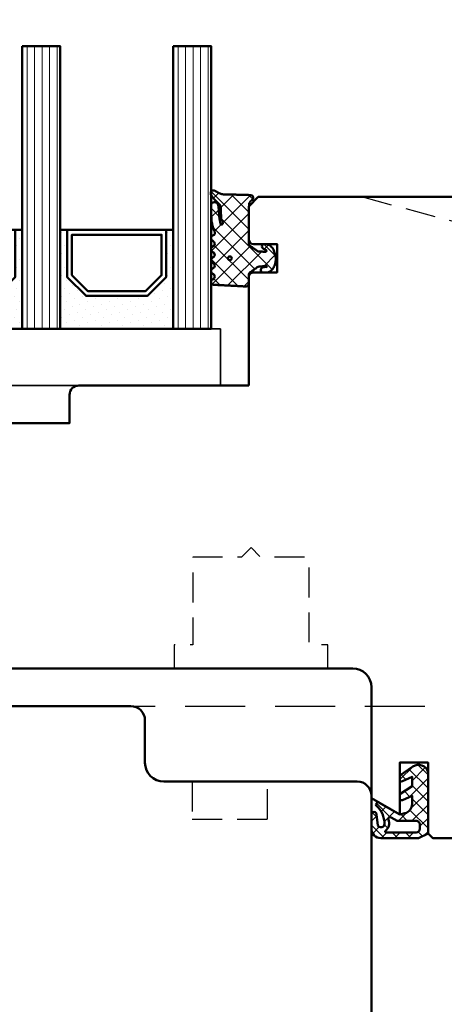
# Model space of a CAD drawing. Units: millimetres. Extents: x 1199 to 11865, y 3419 to 8531.
# Drawn here: x 8422 to 8467, y 3869 to 3974 of the extents above; entities that cross this region are included whole.
import ezdxf

# ---------------------------------------------------------------- set-up
doc = ezdxf.new("R2010")
doc.units = ezdxf.units.MM
doc.linetypes.add('HIDDEN', pattern=[9.524999999999999, 6.35, -3.175])
doc.linetypes.add('VERDECKT', pattern=[9.524999999999999, 6.35, -3.175])
for name, color, linetype, lineweight in [('AM_8', 251, 'Continuous', 18), ('Glas-AM_1', 94, 'Continuous', 50), ('Gummi-AM_1', 183, 'Continuous', 50), ('Holz', 40, 'Continuous', 50), ('Holz-AM_3', 26, 'HIDDEN', 25), ('Kunststoff-AM_0', 204, 'Continuous', 35), ('Kunststoff-AM_1', 200, 'Continuous', 50)]:
    doc.layers.add(name, color=color, linetype=linetype, lineweight=lineweight)

# ---------------------------------------------------------------- blocks, each defined once
blk = doc.blocks.new('PKE_HF74-68_GF40')
blk.add_lwpolyline([(41.00000000038199, 48.50574343217704), (23.00000000038199, 48.50574343217704, 0.4142135623730513), (22.00000000038199, 47.50574343217704), (22.00000000038199, 44.50574343217704), (14.00000000038199, 44.50574343217704), (14.00000000038199, 47.50574343217704, 0.4142135623731023), (13.00000000038199, 48.50574343217704), (2.000000000381988, 48.50574343217704), (1.000000000381988, 47.50574343217704), (1.000000000381988, 30.00574342963591, 0.414213562373095), (2.500000000381988, 28.50574342963591), (3.649897171608245, 28.50574342963591, 0.3152987888789941), (4.119743482002377, 28.83473335797316), (5.455881878704531, 32.50574343217704), (9.928203230658255, 32.50574343217704), (10.90070058122728, 28.87633390962583, 0.3394542588633683), (11.38366349437274, 28.50574343217704), (12.00000000038199, 28.50574343217704, -0.414213562373095), (14.00000000038199, 26.50574343217704), (14.00000000038199, 20.00574343217704, 0.414213562373095), (15.50000000038199, 18.50574343217704), (52.00000000038199, 18.50574343217704, -0.414213562373095), (54.00000000038199, 16.50574343217704), (54.00000000038381, 4.73779464744257), (57.00000000038199, 3.005743839874413), (57.00000000038381, 8.505743839874413), (60.00000000038199, 8.505743839874413), (60.00000000038381, 1.005743839874413), (60.50000040807936, 0.5057434321770415), (72.5000000003838, 0.5057434321770415, 0.414213562373095), (75.0000000003838, 3.005743432177042), (75.00000000038199, 66.00574343217795, 0.414213562373095), (72.5000000003838, 68.50574343217704), (42.00000000038199, 68.50574343217704), (41.00000000038199, 67.50574343217704), (41.00000000038381, 64.00574343217704, 0.414213562373095), (41.50000000038199, 63.50574343217704), (44.00000000038381, 63.50574343217704), (44.00000000038199, 60.50574343217704), (41.50000000038199, 60.50574343217795, 0.414213562373095), (41.00000000038199, 60.00574343217704)], format="xyb", close=True)
at = {"layer": 'Holz-AM_3', "ltscale": 0.5, "flags": 128}
blk.add_lwpolyline([(53.03958724877157, 68.50000000254022), (73.15866882500995, 63.10161486392371, -0.3394542588633758), (75.01162121225389, 60.68680029820098)], format="xyb", dxfattribs=at)
blk.add_lwpolyline([(49.38747809291272, 18.50574343217704), (49.38747809291272, 21.00574343217704), (47.38747809291453, 21.00574343217704), (47.38747809291272, 30.30574343217722), (42.23747809291308, 30.30574343217722), (41.23747809291308, 31.30574343217722), (40.23747809291308, 30.30574343217722), (35.08747809291344, 30.30574343217722), (35.08747809291344, 21.00574343217704), (33.08747809291344, 21.00574343217704), (33.08747809291344, 18.50574343217704)], dxfattribs=at)
blk = doc.blocks.new('PKE_R64-90')
blk.add_lwpolyline([(52.5, 6.5), (31.99999999700037, 6.5, -0.414213562373095), (29.99999999700037, 8.5), (29.99999999700037, 13, 0.414213562373095), (28.49999999700037, 14.5), (13.1999999970003, 14.5, 0.414213562373095), (12.1999999970003, 13.5), (12.1999999970003, 6.5), (8.199999997000305, 6.5), (8.199999997000305, 13.5, 0.414213562373095), (7.199999997000305, 14.5), (4.699999997000305, 14.5, 0.414213562373095), (3.699999997000305, 13.5), (3.699999997000305, 6.5), (3.5, 6.5), (3.5, 0), (0, 0), (0, 6, 0.414213562373095), (-0.5, 6.5), (-2, 6.5), (-3, 5.5), (-4, 6.5), (-8.5, 6.5), (-10, 5), (-10, -73.00000000192995, 0.414213562373095), (-7.5, -75.50000000192995), (51.5, -75.50000000192995, 0.414213562373095), (54, -73.00000000192995), (54, 5, 0.414213562373095)], format="xyb", close=True)
at = {"layer": 'Holz-AM_3', "ltscale": 0.5}
blk.add_lwpolyline([(35, 6.5), (35, 2.5), (43, 2.5), (43, 6.5)], dxfattribs=at)
blk = doc.blocks.new('04310910')
at = {"layer": 'AM_8'}
h = blk.add_hatch(dxfattribs=at)
h.set_pattern_fill('ANSI37', color=256, scale=0.4, angle=-90.00000000000001, style=0)
h.set_pattern_definition([(315, (0, 0), (0.8980256121069156, 0.8980256121069151), []), (44.99999999999999, (0, 0), (-0.8980256121069151, 0.8980256121069156), [])])
edge = h.paths.add_edge_path()
edge.add_arc((-14.1072080089684, 14.71561494704605), 1.000000000000023, 194.1343870540213, 350.8596434997897)
edge.add_arc((-22.99292747226857, 16.1452965967597), 9.999999999999982, 350.8596434997928, 361.0625827959052)
edge.add_line((-12.99464711350987, 16.33074164969901), (-13.02233882341841, 17.82374173487915))
edge.add_arc((-13.42226992491935, 17.81632393485472), 0.3999998871311843, 1.062582795898192, 174.772450334448)
edge.add_line((-13.82060609428601, 17.8527684938349), (-14.08505664757269, 14.96234470133766))
edge.add_arc((-14.13484868279348, 14.96690027249562), 0.05000000000004037, 183.5454351952903, 354.77245033446394, ccw=False)
edge.add_arc((-19.17031127937148, 14.65490996317178), 4.995118582813252, 3.54543519526131, 33.25394766128225)
edge.add_arc((-14.491402447437, 17.72299798312624), 0.6000000000000332, 118.24544244747469, 213.2539476612997, ccw=False)
edge.add_arc((-16.07597887007713, 20.67260081768138), 2.748289013929722, 298.2454424474752, 334.2285226596098)
edge.add_arc((-19.00852046887261, 22.08844622798305), 6.00473162121428, 334.2285226596111, 359.8199871580386)
edge.add_line((-13.00381848402509, 22.06958049240484), (-12.99521691011, 24.80734217397492))
edge.add_arc((-13.39520103884633, 24.80859885496048), 0.3999861028686592, 359.819987158036, 544.4872679640798)
edge.add_arc((-16.2862979418594, 24.58171100993584), 2.50000000000006, -51.06305332696138, 4.487267964082378, ccw=False)
edge.add_arc((-14.74655925482862, 22.6760077865401), 0.05000000000001959, 113.42414781643481, 308.93694667302725, ccw=False)
edge.add_arc((-15.25898499736284, 23.85878589591609), 1.239008998273774, 293.424147816395, 355.2952178170066)
edge.add_arc((-12.52418909121645, 23.74644032975133), 1.499999999999982, 152.2322099052959, 179.5905245455492, ccw=False)
edge.add_arc((-14.20539083584114, 24.63162996698789), 0.400000000000039, 332.232209905282, 447.8545539427794)
edge.add_arc((-14.56477977395353, 15.03835943024371), 10.00000000000012, 87.85455394278401, 115.6051073068821)
edge.add_arc((-18.80000790503174, 23.87594069876545), 0.1999999999999906, 115.605107306878, 180.0012047710954)
edge.add_line((-19.00000790498751, 23.87593649332098), (-18.99997039975364, 22.09228512999982))
edge.add_arc((-17.99994597195773, 22.09229214528091), 1.00002442782051, 180.0004019361801, 212.1963864743957)
edge.add_arc((-19.10006144682835, 21.39960934999936), 0.2999999999995464, -89.99999999993759, 32.19638647445862, ccw=False)
edge.add_line((-19.10006144682802, 21.09960934999981), (-20.13427754582091, 21.09960934999981))
edge.add_arc((-20.13427754582098, 21.29960934999982), 0.2000000000000064, 190.00000000002, 270.0000000000214, ccw=False)
edge.add_line((-20.33123909642342, 21.26487971446636), (-20.36118822017863, 21.43472963553313))
edge.add_arc((-20.55814977078108, 21.39999999999975), 0.2000000000000034, 9.999999999999398, 119.6049406436478)
edge.add_arc((-19.17490261393943, 18.9655334664262), 3.000000000000024, 119.6049406436432, 164.5003037893019)
edge.add_arc((-21.10216635419138, 19.49999999999977), 0.9999999999999986, 164.5003037893023, 195.4996962106978)
edge.add_arc((-19.17490261393937, 20.03446653357327), 3.000000000000061, 195.4996962106965, 240.3950593563571)
edge.add_arc((-20.55814977078112, 17.59999999999978), 0.2000000000000371, 240.3950593563892, 350.0000000000086)
edge.add_line((-20.36118822017863, 17.56527036446641), (-20.33138658438389, 17.73428383974374))
edge.add_arc((-20.13442503378143, 17.69955420421037), 0.2000000000000191, 89.99899833268512, 170.0000000000045, ccw=False)
edge.add_line((-20.1344215373029, 17.89955420417982), (-19.21194360584064, 17.8995380770582))
edge.add_arc((-19.21195059879775, 17.49953807711934), 0.3999999999999832, -7.838108305603896, 89.99899833267949, ccw=False)
edge.add_line((-18.81568765687081, 17.44498827551206), (-19.09756639645479, 15.39735298953292))
edge.add_arc((-18.80035145315575, 15.35645212962032), 0.3000160043428406, 172.1645276921813, 279.525780338486)
edge.add_arc((-18.9989275715244, 16.53982501154931), 1.49993427342257, 279.5257803384816, 338.3883184347139)
edge.add_line((-17.60443655860109, 15.98737805530482), (-16.99002072054242, 17.53829141392862))
edge.add_arc((-16.80408043800706, 17.46462859202589), 0.2000000000000028, 39.36207411073917, 158.3883184347087, ccw=False)
edge.add_arc((-22.83444003183494, 12.51791667431357), 7.999692021337071, 14.134387054030412, 39.36207411074099, ccw=False)
edge = h.paths.add_edge_path(flags=16)
edge.add_arc((-16.07597887007718, 20.67260081768129), 1.648289013929729, 332.5011599970842, 359.8894697544578)
edge.add_arc((-15.0208897207237, 20.7595185771741), 0.5999999999984015, 351.3636562727474, 481.8660926248862)
edge.add_arc((-15.44323838050779, 21.43894599020361), 0.1999999999999619, 215.2225617288083, 301.86609262497126, ccw=False)
edge.add_arc((-15.27985786247512, 21.55429464432348), 0.3999962641647943, 154.2217698956862, 215.22256172879, ccw=False)
edge.add_line((-15.64004812850834, 21.72824861409913), (-15.37846997917808, 22.26987409880257))
edge.add_arc((-15.82871201679484, 22.48731859186394), 0.5000000000000031, 334.2217698957094, 486.9803214323882)
edge.add_arc((-14.86625015638499, 21.20917544719527), 2.099994603430617, 126.9803214323836, 211.7154665663749)
edge.add_arc((-15.24847035323661, 20.97296888447093), 1.650677544823525, 211.7154665663719, 247.1698711102304)
edge.add_arc((-15.50093343130795, 20.37326590669919), 1.000000000000016, 247.1698711102337, 332.5011599970832)
edge = h.paths.add_edge_path(flags=16)
edge.add_arc((-20.91019495861745, 18.30389511710363), 1.999999999999918, 44.71583386623978, 85.87003582631283)
edge.add_arc((-20.80216635419148, 19.79999999999972), 0.5000000000000047, 85.87003582629936, 143.1301023541455)
edge.add_arc((-20.40216635419142, 19.49999999999987), 0.999999999999968, 143.1301023541598, 216.8698976458457)
edge.add_arc((-20.80216635419136, 19.1999999999998), 0.4999999999999744, 216.8698976458376, 274.129964173687)
edge.add_arc((-20.91019495861753, 20.69610488289597), 1.99999999999998, 274.1299641736895, 315.2841661337642)
edge.add_arc((-19.70216635419142, 19.4999999999998), 0.3000000000000508, 315.2841661337782, 404.7158338662371)
for points in [[(-15.07693363982065, 14.47141789368902, 0.8150371805435103), (-13.11990584637948, 14.55676143041114, 0.04454815515542553), (-12.99464711350987, 16.33074164969901), (-13.02233882341841, 17.82374173487915, 0.9465614874449074), (-13.82060609428601, 17.8527684938349), (-14.08505664757269, 14.96234470133766, -0.9262291307903329), (-14.18475298646769, 14.96380827074972, 0.1303588149463895), (-14.99315147341542, 17.39398747428231, -0.4400548276441776), (-14.7753522049486, 18.25155501430561, 0.158308762723171), (-13.60104753217098, 19.47769187690938, 0.1121302605015352), (-13.00381848402509, 22.06958049240484), (-12.99521691011, 24.80734217397492, 1.041582274137947), (-13.79396108190582, 24.77730491709303, -0.2472449532263001), (-14.71513601631779, 22.6371158840218, -1.145441439287263), (-14.76643598738912, 22.72188714467336, 0.2767188091275757), (-14.02415078494363, 23.75716028082616, -0.1199434384984115), (-13.85145362644647, 24.44527425388537, 0.552156868983456), (-14.19041629675309, 25.0313495726856, 0.1216798828040741), (-18.88644113219658, 24.05629950016385, 0.2886167222178956), (-19.00000790498751, 23.87593649332098), (-18.99997039975364, 22.09228512999982, 0.1414129741672876), (-18.8461934152761, 21.55945622220997, -0.5901998184679224), (-19.10006144682802, 21.09960934999981), (-20.13427754582091, 21.09960934999981, -0.3639702342662119), (-20.33123909642342, 21.26487971446636), (-20.36118822017863, 21.43472963553313, 0.5183781160055386), (-20.65695313912693, 21.57389046668357, 0.198437781553392), (-22.06579822431735, 19.76723326678655, 0.1360913269194557), (-22.06579822431735, 19.232766733213, 0.198437781553401), (-20.65695313912687, 17.42610953331587, 0.5183781160053766), (-20.36118822017863, 17.56527036446641), (-20.33138658438389, 17.73428383974374, -0.363975183864334), (-20.1344215373029, 17.89955420417982), (-19.21194360584064, 17.8995380770582, -0.4548681625138268), (-18.81568765687081, 17.44498827551206), (-19.09756639645479, 15.39735298953292, 0.5060197914575272), (-18.75070139354244, 15.06057297448729, 0.2626367642345463), (-17.60443655860109, 15.98737805530482), (-16.99002072054242, 17.53829141392862, -0.5716990171129056), (-16.64944972752949, 17.59147236750266, -0.1105233094717344)], [(-14.61391324985601, 19.91153525177469, 0.120076201844174), (-14.42769292319309, 20.66942107777754, 0.6401566289105226), (-15.33765121556138, 21.26908913694604, -0.3971577033297938), (-15.60662195041078, 21.32359518142562, -0.2726350036836716), (-15.64004812850834, 21.72824861409913), (-15.37846997917808, 22.26987409880257, 0.7866295996711657), (-16.12948236262798, 22.8867396717626, 0.3875489168256215), (-16.65265095140256, 20.10520554996151, 0.1559450271415241), (-15.88893372435592, 19.45160665697904, 0.3905437907017773)], [(-19.48898483576323, 19.71107733227564, 0.1815243762557485), (-20.76615681938267, 20.29870162763177, 0.2551759406682317), (-21.20216635419143, 20.0999999999998, 0.3333333333333224), (-21.20216635419138, 18.89999999999986, 0.2551759406682468), (-20.76615681938267, 18.70129837236777, 0.1815243762557562), (-19.48898483576318, 19.28892266772402, 0.4113112508850247)]]:
    blk.add_lwpolyline(points, format="xyb", close=True)
blk = doc.blocks.new('04317610')
at = {"layer": 'AM_8'}
h = blk.add_hatch(dxfattribs=at)
h.set_pattern_fill('ANSI37', color=256, scale=0.4)
h.set_pattern_definition([(45, (0, 0), (-0.8980256121069152, 0.8980256121069154), []), (135, (0, 0), (-0.8980256121069154, -0.8980256121069152), [])])
h.paths.add_polyline_path([(-3, 4.364013115043351), (-2.643234397825626, 4.691745394914435), (-2.580634778100118, 4.751570858100024), (-2.531319102000082, 4.837793037300002), (-2.516111736900057, 4.9359257072), (-2.537059841400065, 5.032994717400017), (-2.591322554000072, 5.116175226900054), (-2.67180134890006, 5.174391962600055), (-2.767765512400013, 5.199988402400037), (-2.867596199500056, 5.204646058400004), (-2.967477498299497, 5.209134221100055), (-3.067478893100354, 5.213510200400033), (-3.167544511800103, 5.217707529700016), (-3.267660086700005, 5.221663512299973), (-3.367737641300158, 5.225327953700064), (-3.467800801399938, 5.228672005199992), (-3.567754139899992, 5.231684982800063), (-3.667560001599909, 5.234377302200011), (-3.767137860600141, 5.236769519700023), (-3.866522786900084, 5.238894101200058), (-3.96565256059993, 5.240786559900014), (-4.064482262100536, 5.242487050600001), (-4.163054091600252, 5.244035191800041), (-4.261330326800049, 5.245471850000001), (-5.137834198549514, 5.257594356072518), (-5.900116880770376, 5.285213826598407), (-6.684532450134743, 5.693727688350858), (-6.724726719500069, 5.703263662800055), (-6.824344796800034, 5.692162275300064), (-6.914308739600042, 5.645402036599991), (-6.982021910800058, 5.570521503700036), (-7.009050411900063, 5.470379605900007), (-7.008993496649267, 5.265341520545853), (-6.980057580200111, 5.178869694500008), (-6.924803091000033, 5.106748983300012), (-6.867046607399969, 5.03465320170002), (-6.807807488100096, 4.961378931999985), (-6.747102988600078, 4.887272182900029), (-6.684835357300106, 4.812625534800024), (-6.621036557200078, 4.737834528100046), (-6.555760269700048, 4.663176394999963), (-6.489183379100056, 4.588874558000025), (-6.421424260100061, 4.515071708700022), (-6.352607121400036, 4.441845656100032), (-6.282953953100106, 4.369218079400042), (-6.212553670400119, 4.29715725590005), (-6.141530876700021, 4.225568838400005), (-5.944323029179466, 4.029692199392817), (-5.94599962020007, 3.677912361900092), (-5.946053987100044, 3.575918085900031), (-5.945700039800073, 3.473918020700014), (-5.944997461300121, 3.371932733800124), (-5.943926516700031, 3.269976977299982), (-5.942494412600041, 3.168024376000042), (-5.94069760270011, 3.066109940399958), (-5.93855632630007, 2.964310042600049), (-5.936042072000107, 2.862711414700025), (-5.930885042700112, 2.761582553399989), (-5.908421492000087, 2.663062885399995), (-5.867183528600066, 2.57084523140003), (-5.808177899300034, 2.487841248500046), (-5.59535932699995, 2.22164241986592), (-5.963146335688556, 2.03946314550732), (-6.093149061058842, 2.645808419230907), (-6.143877255389027, 3.121619072683541), (-6.167724771200056, 3.456558398900029), (-6.174499613900046, 3.5511475205), (-6.181653780600101, 3.646741807500037), (-6.189505858100087, 3.74329932030003), (-6.198381824200024, 3.840738922400031), (-6.208548350000033, 3.938887149100044), (-6.220285458200033, 4.037538587999992), (-6.234305901200088, 4.136340066800017), (-6.266085786500042, 4.230831146200046), (-6.320524258300084, 4.314432084600073), (-6.394145054500115, 4.381778866100037), (-6.482281012200047, 4.4286701977), (-6.579349918000077, 4.452104657900009), (-6.679211182300065, 4.450573533800025), (-6.77559856860003, 4.424121052000034), (-6.862361235300026, 4.374251455100024), (-6.93378631560009, 4.303793996600005), (-6.984892649300066, 4.216996282299987), (-7, 4.155823643774077), (-7, 3.116508417956672), (-6.959184768399949, 2.645820587899966), (-6.947137999099938, 2.532671958200032), (-6.932387682399963, 2.418767839700038), (-6.914678009899941, 2.304238095900017), (-6.893643553099932, 2.189356997600028), (-6.869104641299945, 2.074490755800027), (-6.841001710599977, 1.96007969229995), (-6.809374338699909, 1.846691861700049), (-6.774385899999979, 1.734654497400018), (-6.736518068899956, 1.624271243800043), (-6.696185912399979, 1.515553295599988), (-6.654213221499899, 1.408401823599971), (-6.522664357120449, 1.086479492063372), (-6.839418131599927, 0.8978531733000064), (-6.919373740199944, 0.8389730379000182), (-6.976553280599944, 0.7578673847000352), (-7, 0.6774756127316642), (-7, 0.5642466561025655), (-6.963081412199926, 0.4711941740999917), (-6.898587955899925, 0.3957886025000337), (-6.814990239899945, 0.3414965346000295), (-6.497149175488339, 0.1412135576021859), (-6.981989481543712, -0.6500402349486358), (-6.955844737399956, -0.7098920940999858), (-6.888722360399923, -0.7830949425999743), (-6.486302582670043, -1.03198817295554), (-6.992523548263649, -1.786064457195345), (-6.954357861799963, -1.871956117499962), (-6.888239345299952, -1.943739816499941), (-6.496147927566114, -2.18581188891257), (-6.982101904216602, -2.969007799423337), (-6.965205961599963, -3.013417400399931), (-6.903083885299964, -3.088649637999992), (-6.821371302199902, -3.142319515299965), (-6.507691352606122, -3.327168147735575), (-6.669083432999912, -3.624294936699981), (-6.984516340864165, -3.916129836539257), (-7, -3.958836583064641), (-7, -4.067973774755507), (-6.972814272399944, -4.152176074699979), (-6.914362997500007, -4.230284891999928), (-6.833750393899948, -4.285206288099969), (-6.739672616799965, -4.311078779399964), (-6.639975182899889, -4.316232182099952), (-6.340857168899959, -4.331770867099976), (-6.241130110099903, -4.336938887799988), (-5.851331576499646, -4.357721403199973), (-5.751588365300023, -4.362912177999988), (-5.651870890300046, -4.368105813900002), (-5.352660622200034, -4.383726954499934), (-5.053416626300105, -4.399379156499947), (-4.953644729000047, -4.404574193099961), (-4.654393845500095, -4.42018354679999), (-4.015153769180285, -4.45346792423803), (-3.657339683500056, -4.472621753799956), (-3.356785362402241, -4.488684878242437), (-3.258715892900086, -4.488206312099977), (-3.164109001200105, -4.457832805799965), (-3.084593096000021, -4.398248545799959), (-3.028918114700077, -4.315932095099982), (-3, -4.219938434699941), (-3, -3.089207125905884), (-2.676327645200075, -2.864070407999975), (-2.429275904900043, -2.692017555200024), (-2.346816422200078, -2.634455099699949), (-2.26426300950007, -2.576734088399974), (-2.181573397299945, -2.518807299399791), (-1.998202628286994, -2.390021581983143), (-1.931893872809186, -2.385186227063206), (-1.913260943000094, -2.380158945900006), (-1.705046337766822, -2.36864409266876), (-1.605859525300019, -2.36141121009996), (-1.503562377500059, -2.350403334899966), (-1.403943089500068, -2.334435187299957), (-1.30974046860004, -2.316737557799967), (-1.218442123100117, -2.314160559299979), (-0.9200696820577794, -2.429410186732722), (-1.107906439934706, -2.42612560126135), (-1.119785427800054, -2.441173121299983), (-1.195740943500055, -2.424589693499968), (-1.270418954800082, -2.42328384519999), (-1.357497228100077, -2.436571955700005), (-1.448259783700069, -2.456756561999948), (-1.542798859800058, -2.483524590699973), (-1.629556758100108, -2.531386882099981), (-1.694079262900033, -2.608221024300007), (-1.726402981000007, -2.703470200299991), (-1.721717519400073, -2.80408939719996), (-1.682062310900079, -2.895709067599967), (-1.610695345100083, -2.966183781599967), (-1.523572539424466, -3), (-1.022777864124947, -3), (-0.8993812927000957, -2.972958177299973), (-0.7737698087000577, -2.917370974999988), (-0.6537304947000546, -2.839385420099969), (-0.5476789155000872, -2.743318244799981), (-0.458303501600053, -2.636593267299984), (-0.3847719335000521, -2.523560330299973), (-0.3259628656000806, -2.409267529799994), (-0.2785028850000537, -2.294786930099982), (-0.2402317503000089, -2.182506553799941), (-0.2082387411000788, -2.071808010299969), (-0.1809551099000593, -1.963245734599994), (-0.1569601798001079, -1.856263801499956), (-0.1357214281000831, -1.750970885199988), (-0.1228918859000885, -1.645676307399981), (-0.1211215088000865, -1.540335312499964), (-0.1302819082000313, -1.435335837299992), (-0.1498208472000608, -1.331145770800002), (-0.1731038147000463, -1.226487938299962), (-0.1985624896000475, -1.120914574699961), (-0.2269955033000541, -1.014099482399982), (-0.2592963220000923, -0.9062126800000063), (-0.2969756962000631, -0.7970067541999795), (-0.3415715375000761, -0.6871497709999446), (-0.3947463424000532, -0.5773931974999877), (-0.4577295610000345, -0.4697734470999593), (-0.5313882658000764, -0.3666525221999553), (-0.6143625656000906, -0.2712787370999733), (-0.7063142189000193, -0.1865006116999551), (-0.8042473325000685, -0.116266645499991), (-0.9134214648001096, -0.06201044469997885), (-1.026021284700078, -0.01204682139996294), (-1.139198653327157, 1.110223024625157e-16), (-1.362735910100042, -1.110223024625157e-16), (-1.460581464400064, -0.0186154543999919), (-1.534358901700017, -0.074439674600001), (-1.58618269650006, -0.1603882610999674), (-1.601058704500105, -0.2582853733999859), (-1.57811324090008, -0.3556880653000007), (-1.522754562800031, -0.4346542059999481), (-1.443795187200038, -0.4925552904999793), (-1.365167660400037, -0.5372445880999499), (-1.201503859424707, -0.621903184814939), (-1.166429279100072, -0.6317696273000022), (-1.041604502718254, -0.8287434246376615), (-1.951645600445895, -0.8135274831086117), (-2.071690687121308, -0.7317110089310803), (-2.071952442856034, -0.7315915378944786), (-2.318813918800089, -0.5632553100999758), (-2.40082479990005, -0.507309518799957), (-2.482731604700035, -0.451407618799976), (-3, -0.09835461785214394)])
blk.add_lwpolyline([(-2.864759417000101, 4.470557436299998), (-2.913388753100122, 4.3828279823), (-2.94435288550008, 4.287872768900058), (-2.958654345700068, 4.189015217100064), (-2.967773036800025, 4.091673202800052), (-3, 3.948356849153233), (-3, 0), (-2.953990939800093, -0.09882081299997462), (-2.889808589800083, -0.1721845790999622), (-2.809300651100074, -0.2283750846999622), (-2.72788818300009, -0.2839980498000044), (-2.646288278300091, -0.3397366702999987), (-2.564573139600014, -0.395548030699956), (-2.482731604700035, -0.4514076187999761), (-2.40082479990005, -0.5073095187999569), (-2.318813918800089, -0.5632553100999756), (-2.236674954900053, -0.6192663311999808), (-2.154365662700087, -0.675364054699969), (-2.071770954600055, -0.7316743730999632), (-1.98068093200007, -0.7732498496999368), (-1.880441552900066, -0.784885398999961), (-1.779141209500068, -0.7864361628999744), (-1.677486221700036, -0.7890271618999803), (-1.575642909100083, -0.7942692264999777), (-1.47497228390003, -0.8030515834999504), (-1.378218726700055, -0.8231152146999533), (-1.281794657400013, -0.8247274308999976), (-1.195191217300106, -0.8024664818999553), (-1.138174696600089, -0.7540888785999299), (-1.128647319700036, -0.6913896500999498), (-1.166429279100072, -0.6317696273000023), (-1.236764294800054, -0.6119844614999578), (-1.291931239600018, -0.5751276909999773), (-1.365167660400033, -0.537244588099952), (-1.443795187200038, -0.4925552904999789), (-1.522754562800031, -0.4346542059999478), (-1.57811324090008, -0.3556880653000006), (-1.601058704500105, -0.2582853733999854), (-1.58618269650006, -0.1603882610999675), (-1.534358901700017, -0.07443967460000057), (-1.460581464400065, -0.01861545439999181), (-1.362735910100042, 0), (-1.139198653327156, 0), (-1.026021284700079, -0.01204682139996287), (-0.9134214648001091, -0.06201044469997891), (-0.8042473325000685, -0.1162666454999907), (-0.7063142189000189, -0.1865006116999552), (-0.6143625656000893, -0.2712787370999762), (-0.531388265800075, -0.3666525221999563), (-0.4577295610000363, -0.4697734470999534), (-0.3947463424000546, -0.5773931974999869), (-0.341571537500073, -0.6871497709999517), (-0.2969756962000645, -0.7970067541999697), (-0.2592963220000968, -0.9062126800000101), (-0.22699550330006, -1.014099482399956), (-0.1985624896000502, -1.120914574699952), (-0.1731038147000562, -1.226487938299954), (-0.1498208472000614, -1.331145770799992), (-0.1302819082000327, -1.435335837299988), (-0.1211215088000871, -1.540335312499963), (-0.1228918859000886, -1.645676307399981), (-0.1357214281000837, -1.75097088519999), (-0.1569601798001089, -1.856263801499949), (-0.1809551099000545, -1.96324573459998), (-0.2082387411000754, -2.071808010299947), (-0.2402317503000121, -2.182506553799954), (-0.2785028850000517, -2.294786930099974), (-0.3259628656000759, -2.40926752979999), (-0.3847719335000478, -2.523560330299972), (-0.4583035016000567, -2.636593267299986), (-0.5476789155000861, -2.74331824479998), (-0.6537304947000566, -2.839385420099973), (-0.7737698087000526, -2.917370974999983), (-0.899381292700099, -2.972958177299972), (-1.022777864124947, -3), (-1.523572539424464, -3), (-1.610695345100084, -2.966183781599966), (-1.682062310900079, -2.895709067599967), (-1.721717519400073, -2.804089397199959), (-1.726402981000007, -2.703470200299989), (-1.694079262900033, -2.608221024300008), (-1.629556758100108, -2.53138688209998), (-1.542798859800058, -2.483524590699972), (-1.448259783700081, -2.456756561999953), (-1.357497228100073, -2.436571955700003), (-1.270418954800079, -2.42328384519999), (-1.195740943500056, -2.424589693499968), (-1.119785427800054, -2.441173121299983), (-1.086112323900039, -2.398518249399956), (-1.136612023900028, -2.345768332499972), (-1.218442123100118, -2.314160559299978), (-1.30974046860004, -2.316737557799968), (-1.403943089500075, -2.33443518729996), (-1.50356237750006, -2.350403334899966), (-1.605859525300019, -2.361411210099959), (-1.708087843600055, -2.368865884799959), (-1.810750613700094, -2.37448983639996), (-1.913260943000097, -2.380158945900007), (-2.011989034000038, -2.406796403199962), (-2.098608246900056, -2.460538871599965), (-2.18157339730007, -2.518807299399953), (-2.26426300950007, -2.576734088399974), (-2.346816422200078, -2.634455099699949), (-2.429275904900038, -2.692017555199982), (-2.511701848700085, -2.749461501799999), (-2.594038941400044, -2.806804627199938), (-2.676327645200075, -2.864070407999975), (-2.758563913200049, -2.921271473199965), (-2.840752071600065, -2.978460766399962), (-2.918401925200072, -3.041137218499955), (-2.972663402800009, -3.124505378299943), (-3, -3.221358790999942), (-3, -4.219938434699941), (-3.028918114700077, -4.315932095099981), (-3.084593096000021, -4.398248545799959), (-3.164109001200103, -4.457832805799967), (-3.258715892900085, -4.488206312099976), (-3.358342588200032, -4.488692477299992), (-3.45800307600004, -4.483327887999963), (-3.55766026140006, -4.477949120099993), (-3.657339683500056, -4.472621753799956), (-3.756995471400018, -4.46728716789994), (-3.856681564100058, -4.462005853699964), (-3.956350591700045, -4.456746265299955), (-4.056055746700025, -4.451474502699966), (-4.155745664400087, -4.446249030499985), (-4.255443322700074, -4.441035345199964), (-4.355184957600073, -4.435800321399995), (-4.454903012400024, -4.430601686199964), (-4.554661396200089, -4.425376482299953), (-4.654393845500095, -4.42018354679999), (-4.754132058200042, -4.414991259599958), (-4.853902588400075, -4.40976792570001), (-4.953644729000047, -4.404574193099961), (-5.053416626300105, -4.399379156499947), (-5.153157242800063, -4.394152432699968), (-5.252895084900018, -4.388955213099962), (-5.352660622200034, -4.383726954499934), (-5.45239151710004, -4.378529190999984), (-5.552148856400066, -4.373332083199955), (-5.651870890300046, -4.368105813900002), (-5.751588365300023, -4.362912177999988), (-5.851331576500087, -4.357721403200003), (-5.951039963600039, -4.352503716899946), (-6.050774797600042, -4.347320772700016), (-6.150475808200071, -4.34211204199994), (-6.241130110099903, -4.336938887799988), (-6.340857168899959, -4.331770867099976), (-6.440552780599944, -4.326577186599991), (-6.540278901599947, -4.321418307700014), (-6.639975182899889, -4.316232182099952), (-6.739672616799965, -4.311078779399963), (-6.833750393899948, -4.285206288099971), (-6.914362997500007, -4.230284891999929), (-6.972814272399944, -4.15217607469998), (-7, -4.067973774755507), (-7, -3.958836583064641), (-6.967829898199966, -3.870105594399945), (-6.906685218899952, -3.794102370699989), (-6.825283575999947, -3.739985160499998), (-6.740681478999932, -3.690536625699963), (-6.669083432999912, -3.624294936699982), (-6.622515251199957, -3.53856176879998), (-6.605956654299973, -3.44240359219998), (-6.621100781199914, -3.34594968709996), (-6.666360964299997, -3.259489104199986), (-6.736940748799952, -3.19207364319999), (-6.821371302199907, -3.14231951529996), (-6.903083885299964, -3.088649637999993), (-6.965205961599963, -3.013417400399931), (-7, -2.921964120948792), (-7, -2.812911441052115), (-6.975676323499954, -2.731258429599961), (-6.919294924699898, -2.651632480299952), (-6.840611328099953, -2.593841411200003), (-6.755790106699976, -2.544811353099988), (-6.680408993499952, -2.48277933899999), (-6.628902093699935, -2.399767376499938), (-6.606629691799981, -2.304579585799956), (-6.615927956799965, -2.207224421199953), (-6.655764266099993, -2.118052981799963), (-6.721957857899895, -2.046485960499979), (-6.805080534199988, -1.995080970199979), (-6.888239345299951, -1.943739816499942), (-6.954357861799963, -1.871956117499963), (-6.993937409199987, -1.782882571199991), (-7, -1.685536645399964), (-6.981019251299927, -1.58970359709997), (-6.92991368029999, -1.507162898799947), (-6.854992564099916, -1.444843843599926), (-6.768664028299895, -1.394678279799962), (-6.689562865799928, -1.334768518799933), (-6.634090848499966, -1.252136357099971), (-6.608348332599917, -1.155581153899959), (-6.615070227799947, -1.055623032199946), (-6.653584255099929, -0.963240474499969), (-6.719615409799928, -0.888624973599974), (-6.803961939399926, -0.8355185463999533), (-6.888722360399925, -0.7830949425999734), (-6.955844737399957, -0.7098920940999847), (-7, -0.6088096530786622), (-7, -0.5195725039000081), (-6.979395593299898, -0.4223713129999851), (-6.925412626699938, -0.3395747020999806), (-6.847420026799966, -0.2782179638999764), (-6.76162143909994, -0.2278305291999914), (-6.684711278199984, -0.1648856326999635), (-6.632288371899904, -0.0793320537), (-6.61041848239995, 0.01951039580001175), (-6.620364606099997, 0.1208958700000266), (-6.661950921399978, 0.213983871000039), (-6.730240556199931, 0.288092739900037), (-6.814990239899942, 0.3414965346000258), (-6.898587955899927, 0.3957886025000334), (-6.963081412199926, 0.4711941740999919), (-7, 0.5642466561025645), (-7, 0.6774756127316657), (-6.976553280599944, 0.7578673847000346), (-6.919373740199944, 0.8389730379000184), (-6.839418131599928, 0.8978531733000068), (-6.753592352099986, 0.9489622749000546), (-6.66848494089993, 1.00278334690006), (-6.603886008999893, 1.084002036599998), (-6.587075372899903, 1.191945575200009), (-6.61060320379994, 1.301680730700014), (-6.654213221499901, 1.408401823600002), (-6.696185912399983, 1.5155532956), (-6.736518068899954, 1.624271243800024), (-6.77438589999997, 1.734654497400015), (-6.809374338699911, 1.846691861700037), (-6.841001710599983, 1.960079692299985), (-6.869104641299941, 2.074490755800014), (-6.893643553099935, 2.189356997600044), (-6.914678009899944, 2.304238095900018), (-6.932387682399963, 2.418767839700024), (-6.947137999099937, 2.532671958200012), (-6.95918476839995, 2.645820587900005), (-7, 3.116508417956673), (-7, 4.155823643774074), (-6.984892649300065, 4.216996282299988), (-6.933786315600088, 4.303793996600007), (-6.862361235300028, 4.374251455100023), (-6.775598568600032, 4.424121052000032), (-6.679211182300065, 4.450573533800025), (-6.579349918000077, 4.452104657900009), (-6.482281012200048, 4.428670197700001), (-6.394145054500115, 4.381778866100035), (-6.320524258300082, 4.314432084600071), (-6.266085786500042, 4.230831146200046), (-6.234305901200088, 4.136340066800017), (-6.220285458200038, 4.037538588000018), (-6.208548350000029, 3.938887149100026), (-6.198381824200027, 3.840738922400022), (-6.189505858100091, 3.743299320300026), (-6.181653780600101, 3.646741807500007), (-6.174499613900053, 3.551147520500024), (-6.167724771200056, 3.456558398900029), (-6.161060256600109, 3.362955021200037), (-6.154239399100078, 3.270344717400008), (-6.147054178400111, 3.178694475400051), (-6.139263732100034, 3.087965965300044), (-6.130712313300052, 2.998137056800033), (-6.12123064490001, 2.909202709800013), (-6.110677523300041, 2.821167774499998), (-6.098962260200068, 2.734006486800013), (-6.086021942800045, 2.647827811500008), (-6.071722222200066, 2.562561221400074), (-6.05614967430003, 2.478342786400049), (-6.039407549200035, 2.395152814700055), (-6.021807608900048, 2.31306499240003), (-6.004008305900101, 2.231987290100051), (-5.987178368200063, 2.151613421700006), (-5.943290052700064, 2.084735512700036), (-5.86360652910011, 2.088769100600019), (-5.787200586600107, 2.126615949000041), (-5.733717599600055, 2.207263082300017), (-5.716015770800055, 2.307879179700024), (-5.744208721200067, 2.407826989900059), (-5.808177899300034, 2.487841248500047), (-5.867183528600066, 2.570845231400029), (-5.908421492000087, 2.663062885399996), (-5.930885042700112, 2.76158255339999), (-5.936042072000106, 2.862711414700016), (-5.938556326300073, 2.964310042600062), (-5.940697602700112, 3.066109940399997), (-5.942494412600041, 3.168024376000063), (-5.943926516700031, 3.269976977300019), (-5.944997461300119, 3.371932733800009), (-5.945700039800073, 3.473918020700012), (-5.946053987100044, 3.575918085900014), (-5.94599962020007, 3.677912361900042), (-5.945513190500066, 3.779974319000019), (-5.946099428200029, 3.882199406600023), (-5.965266464000052, 3.982473168500065), (-6.007661269700037, 4.074622135600009), (-6.06980520280004, 4.154327333000026), (-6.141530876700045, 4.225568838400022), (-6.212553670400069, 4.297157255900004), (-6.282953953100076, 4.369218079400014), (-6.352607121400041, 4.441845656100043), (-6.421424260100054, 4.51507170870002), (-6.489183379100069, 4.588874558000043), (-6.555760269700073, 4.663176394999994), (-6.621036557200085, 4.737834528100052), (-6.684835357300102, 4.81262553480002), (-6.747102988600062, 4.887272182900006), (-6.80780748810011, 4.961378932000002), (-6.867046607399999, 5.034653201700053), (-6.92480309100003, 5.106748983300008), (-6.980057580200111, 5.178869694500008), (-7.009021801600085, 5.265426106800021), (-7.009021086400054, 5.364734031300031), (-7.009050411900063, 5.470379605900007), (-6.982021910800057, 5.570521503700036), (-6.914308739600045, 5.64540203659999), (-6.824344796800034, 5.692162275300063), (-6.724726719500069, 5.703263662800055), (-6.627671999600039, 5.680237710500023), (-6.53916053260005, 5.634034469700055), (-6.453338963700077, 5.586330190300032), (-6.369594169500118, 5.538506988400002), (-6.287530122100037, 5.491219282200007), (-6.206678895000067, 5.444867506600019), (-6.125250918500029, 5.402460830300015), (-6.042127040900112, 5.365930089700043), (-5.95699372680005, 5.335721269700002), (-5.870130641100076, 5.311465322000004), (-5.781582249100069, 5.293337158900044), (-5.691508842400054, 5.281128253800034), (-5.599982453300044, 5.274780018300021), (-5.507431713600027, 5.27098582870002), (-5.414112029400059, 5.267604615500034), (-5.320223567800014, 5.264598477600032), (-5.225851846600079, 5.261928353500025), (-5.131070194500097, 5.25955884160004), (-5.035849263600056, 5.257450405500038), (-4.940240552400013, 5.255564931799995), (-4.844262068800077, 5.253863424100018), (-4.7479584270001, 5.252309031799996), (-4.65127996890007, 5.250865057100043), (-4.554267233000104, 5.249495450400048), (-4.456928131900071, 5.24816437070001), (-4.359300484600027, 5.246835309999994), (-4.261330326800049, 5.245471850000001), (-4.16305409160006, 5.244035191800037), (-4.064482262100029, 5.242487050600005), (-3.965652560600091, 5.240786559900016), (-3.866522786900048, 5.23889410120006), (-3.767137860600115, 5.236769519700033), (-3.667560001600094, 5.234377302200016), (-3.567754139900017, 5.231684982800061), (-3.467800801400045, 5.228672005199996), (-3.367737641300124, 5.225327953700059), (-3.267660086700033, 5.221663512299983), (-3.167544511800059, 5.217707529700021), (-3.067478893100116, 5.213510200400037), (-2.967477498300041, 5.209134221100044), (-2.86759619950007, 5.204646058399987), (-2.767765512400018, 5.199988402400038), (-2.671801348900061, 5.174391962600055), (-2.591322554000072, 5.116175226900054), (-2.537059841400065, 5.032994717400015), (-2.516111736900057, 4.935925707199999), (-2.531319102000082, 4.837793037300003), (-2.580634778100119, 4.751570858100024), (-2.652812449000038, 4.682591803400044), (-2.726660964800061, 4.615108020600019), (-2.800424760000026, 4.547347068800036)], close=True)
blk.add_circle((-5.006241685532331, -1.500000015558242), 0.2)
blk = doc.blocks.new('G36_043109_043176')
at = {"layer": 'AM_8'}
h = blk.add_hatch(dxfattribs=at)
h.set_pattern_fill('ANSI31', color=256, scale=0.25, angle=45.00000000000001, style=0)
h.set_pattern_definition([(90, (-43, -9.000000000000007), (-0.79375, -1.110223024625157e-16), [])])
h.paths.add_polyline_path([(-39, 20.99999999999454), (-43, 20.99999999999454), (-43, -9), (-39, -9)])
h = blk.add_hatch(dxfattribs=at)
h.set_pattern_fill('ANSI31', color=256, scale=0.25, angle=45.00000000000001, style=0)
h.set_pattern_definition([(90, (-27, -9.000000000000007), (-0.79375, -1.110223024625157e-16), [])])
h.paths.add_polyline_path([(-23, 20.99999999999454), (-27, 20.99999999999454), (-27, -9), (-23, -9)])
h = blk.add_hatch(dxfattribs=at)
h.set_pattern_fill('ANSI31', color=256, scale=0.25, angle=45.00000000000001, style=0)
h.set_pattern_definition([(90, (-11, -9.000000000000007), (-0.79375, -1.110223024625157e-16), [])])
h.paths.add_polyline_path([(-7, 20.99999999999454), (-11, 20.99999999999454), (-11, -9), (-7, -9)])
h = blk.add_hatch(dxfattribs=at)
h.set_pattern_fill('DOTS', color=256, scale=0.5, angle=135, style=0)
h.set_pattern_definition([(135, (-66.7087261163808, -25.00645055447783), (-0.8418990113502332, -0.2806330037834109), [0, -0.79375])])
h.paths.add_polyline_path([(-36.24733881564543, -5.5), (-38.24733881564543, -3.5), (-38.24733881564543, 1.5), (-39, 1.5), (-39, -9), (-27, -9), (-27, 1.5), (-27.74733881564498, 1.5), (-27.74733881564498, -3.5), (-29.74733881564498, -5.5)])
h = blk.add_hatch(dxfattribs=at)
h.set_pattern_fill('DOTS', color=256, scale=0.5, angle=135, style=0)
h.set_pattern_definition([(135, (-52.7087261163808, -25.00645055447783), (-0.8418990113502332, -0.2806330037834109), [0, -0.79375])])
h.paths.add_polyline_path([(-20.24733881564543, -5.5), (-22.24733881564543, -3.5), (-22.24733881564543, 1.5), (-23, 1.5), (-23, -9), (-11, -9), (-11, 1.5), (-11.74733881564498, 1.5), (-11.74733881564498, -3.5), (-13.74733881564498, -5.5)])
for points in [[(-43, 20.99999999999454), (-43, -9), (-39, -9), (-39, 20.99999999999454), (-43, 20.99999999999454)], [(-27, 20.99999999999454), (-27, -9), (-23, -9), (-23, 20.99999999999454), (-27, 20.99999999999454)], [(-11, 20.99999999999454), (-11, -9), (-7, -9), (-7, 20.99999999999454), (-11, 20.99999999999454)]]:
    blk.add_lwpolyline(points)
at = {"layer": 'Gummi-AM_1'}
for points in [[(-38.24733881564543, 1.5), (-38.24733881564543, -3.5), (-36.24733881564543, -5.5), (-29.74733881564498, -5.5), (-27.74733881564498, -3.5), (-27.74733881564498, 1.5), (-27, 1.5), (-27, -9), (-39, -9), (-39, 1.5)], [(-22.24733881564543, 1.5), (-22.24733881564543, -3.5), (-20.24733881564543, -5.5), (-13.74733881564498, -5.5), (-11.74733881564498, -3.5), (-11.74733881564498, 1.5), (-11, 1.5), (-11, -9), (-23, -9), (-23, 1.5)]]:
    blk.add_lwpolyline(points, close=True, dxfattribs=at)
at = {"layer": 'Kunststoff-AM_0'}
blk.add_lwpolyline([(-44, -9), (-6, -9), (-6, -15), (-44, -15)], close=True, dxfattribs=at)
at = {"layer": 'Kunststoff-AM_1'}
for points in [[(-38.24733881564498, 1.5), (-27.74733881564498, 1.5), (-27.74733881564498, -3.5), (-29.74733881564498, -5.5), (-36.24733881564498, -5.5), (-38.24733881564498, -3.5)], [(-22.24733881564498, 1.5), (-11.74733881564498, 1.5), (-11.74733881564498, -3.5), (-13.74733881564498, -5.5), (-20.24733881564498, -5.5), (-22.24733881564498, -3.5)], [(-37.74733881564498, -3.292892999999822), (-36.04023181564526, -5), (-29.95444481564482, -5), (-28.24733881564498, -3.292892999999822), (-28.24733881564498, 1), (-37.74733881564498, 1)], [(-21.74733881564498, -3.292892999999822), (-20.04023181564526, -5), (-13.95444481564482, -5), (-12.24733881564498, -3.292892999999822), (-12.24733881564498, 1), (-21.74733881564498, 1)]]:
    blk.add_lwpolyline(points, close=True, dxfattribs=at)
at = {"layer": 'Gummi-AM_1'}
for name, p in [('04310910', (-30, -19)), ('04317610', (0, -1.818989403545856e-12))]:
    blk.add_blockref(name, p, dxfattribs=at)
blk = doc.blocks.new('04316010')
at = {"layer": 'AM_8'}
h = blk.add_hatch(dxfattribs=at)
h.set_pattern_fill('_U', color=256, angle=45, style=0, double=1, pattern_type=0)
h.set_pattern_definition([(45, (-182.0034985273426, -80.6096505679214), (-0.7071067811865475, 0.7071067811865476), []), (135, (-182.0034985273426, -80.6096505679214), (-0.7071067811865476, -0.7071067811865475), [])])
edge = h.paths.add_edge_path()
edge.add_line((-2.456205918992424, -5.363301624217646), (-3, -5.499999999999963))
edge.add_line((-3, -5.499999999999963), (-5.28823519773573, -4.178886792618149))
edge.add_arc((-5.233446923919843, -4.458291925263557), 0.2847261545701813, 101.0943062793143, 198.9056937206874)
edge.add_arc((-7.183242990645823, -6.496047730836301), 2.570762563310414, -0.20737962620302142, 49.18113204358508, ccw=False)
edge.add_arc((-4.987005216525091, -6.477317632315083), 0.37555579764234, 209.2968843725053, 355.7189483015764, ccw=False)
edge.add_line((-5.314525881396065, -6.661090239700519), (-5.45084234888111, -5.499999999999963))
edge.add_arc((-5.725421174440555, -5.499999999999963), 0.2745788255594448, 0, 180)
edge.add_line((-6, -5.499999999999963), (-6, -6.999999999999963))
edge.add_arc((-5.000000000000028, -6.999999999999977), 0.9999999999999716, 179.9999999999992, 270.0000000000016)
edge.add_line((-5, -7.999999999999948), (-1, -7.999999999999963))
edge.add_line((-1, -7.999999999999963), (0, -7.499999999999963))
edge.add_line((0, -7.499999999999963), (0, -0.9999999999999627))
edge.add_arc((-1.014709385999623, -1.26409354671731), 1.048513490353596, 14.58844827519617, 124.2633940370831)
edge.add_line((-1.605020535279095, -0.3975410171555804), (-3, -1.347826086956465))
edge.add_line((-3, -1.347826086956465), (-3, -1.780308255025565))
edge.add_arc((-2.799999999999983, -1.780308255025522), 0.2000000000000171, 180.0000000000122, 294.4439547804108)
edge.add_line((-2.717239411139758, -1.962381550518066), (-1.699999999999989, -1.499999999999963))
edge.add_line((-1.699999999999989, -1.499999999999963), (-1.699999999999989, -2.499999999999963))
edge.add_line((-1.699999999999989, -2.499999999999963), (-3, -3.347826086956465))
edge.add_line((-3, -3.347826086956465), (-3, -3.780308255025565))
edge.add_arc((-2.799999999999983, -3.780308255025522), 0.2000000000000171, 180.0000000000122, 294.4439547804108)
edge.add_line((-2.717239411139758, -3.962381550518066), (-1.699999999999989, -3.499999999999963))
edge.add_line((-1.699999999999989, -3.499999999999963), (-1.699999999999989, -4.393474605587206))
edge.add_arc((-2.699999999999989, -4.393474605587192), 1, 284.11057886860465, 359.9999999999992, ccw=False)
edge = h.paths.add_edge_path(flags=16)
edge.add_arc((-1.277432843905331, -7.00000000000002), 0.4000000000000341, -89.99999999999193, 8.185452315956354e-12, ccw=False)
edge.add_line((-1.277432843905274, -7.400000000000054), (-4.460601050211949, -7.400000000000054))
edge.add_arc((-4.460601050211949, -7.300000000000059), 0.09999999999999432, 125.68005847541681, 270, ccw=False)
edge.add_arc((-5.079968579055702, -6.438142431198676), 0.9613268218952841, 305.7049803606859, 384.8290500466307)
edge.add_arc((-4.017700955548435, -5.971418313087232), 0.1999999999999924, 60.66293498896857, 198.3762604972785, ccw=False)
edge.add_line((-3.919711656233972, -5.797067812027271), (-3.268078782978819, -6.163301624217601))
edge.add_line((-3.268078782978819, -6.163301624217601), (-1.277432843905274, -6.163301624217587))
edge.add_arc((-1.277432843905331, -6.563301624217635), 0.4000000000000483, -8.071765478234738e-12, 89.99999999999193, ccw=False)
edge.add_line((-0.8774328439052965, -6.563301624217692), (-0.8774328439052965, -6.999999999999963))
at = {"flags": 128}
for points in [[(-3, -5.499999999999963), (-5.28823519773573, -4.178886792618149, 0.4547327291341783), (-5.502813003646452, -4.550546454632203, -0.2188970554209636), (-4.612497266417222, -6.505352475792014, -0.7428149233199628), (-5.314525881396094, -6.661090239700533), (-5.45084234888111, -5.499999999999963, 0.9999999999999999), (-6, -5.499999999999963), (-6, -6.999999999999963, 0.414213562373095), (-5, -7.999999999999963), (-1, -7.999999999999963), (0, -7.499999999999963), (0, -0.9999999999999627, 0.5187657129352035), (-1.605020535279095, -0.3975410171555804), (-3, -1.347826086956465), (-3, -1.780308255025565, 0.5454665259127998), (-2.717239411139758, -1.962381550518066), (-1.699999999999989, -1.499999999999963), (-1.699999999999989, -2.499999999999963), (-3, -3.347826086956465), (-3, -3.780308255025565, 0.5454665259127998), (-2.717239411139758, -3.962381550518066), (-1.699999999999989, -3.499999999999963), (-1.699999999999989, -4.393474605587206, -0.3437880066613605), (-2.456205918992453, -5.363301624217646)], [(-1.277432843905274, -7.400000000000054, 0.4142135623730867), (-0.8774328439052965, -6.999999999999963), (-0.8774328439052965, -6.563301624217692, 0.414213562373095), (-1.277432843905274, -6.163301624217601), (-3.268078782978819, -6.163301624217601), (-3.919711656233972, -5.797067812027271, 0.6854408391078001), (-4.207502298317081, -6.034469485028884, -0.3596479463555982), (-4.518926903631382, -7.21877134235452, 0.7286776057332994), (-4.460601050211949, -7.400000000000054)]]:
    blk.add_lwpolyline(points, format="xyb", close=True, dxfattribs=at)

msp = doc.modelspace()

# ---------------------------------------------------------------- linework, layer by layer
at = {"linetype": 'VERDECKT'}
msp.add_lwpolyline([(8278.091163846646, 3900.79507553553), (8595.818832118399, 3900.79507553553), (8595.818832118402, 4720.795075531668), (8224.468832120336, 4720.795075531673), (8224.468832120328, 3900.795075535536), (8278.091163846642, 3900.79507553553)], dxfattribs=at)

# ---------------------------------------------------------------- block references
at = {"layer": 'Glas-AM_1'}
msp.add_blockref('G36_043109_043176', (8449.75126752489, 3949.795075538065), dxfattribs=at)
at = {"layer": 'Gummi-AM_1'}
msp.add_blockref('04316010', (8465.75126711381, 3894.795075945763), dxfattribs=at)
at = {"layer": 'Holz'}
for name in ['PKE_HF74-68_GF40', 'PKE_R64-90']:
    msp.add_blockref(name, (8405.751267524505, 3886.295075535526), dxfattribs=at)

doc.saveas('drawing.dxf')
